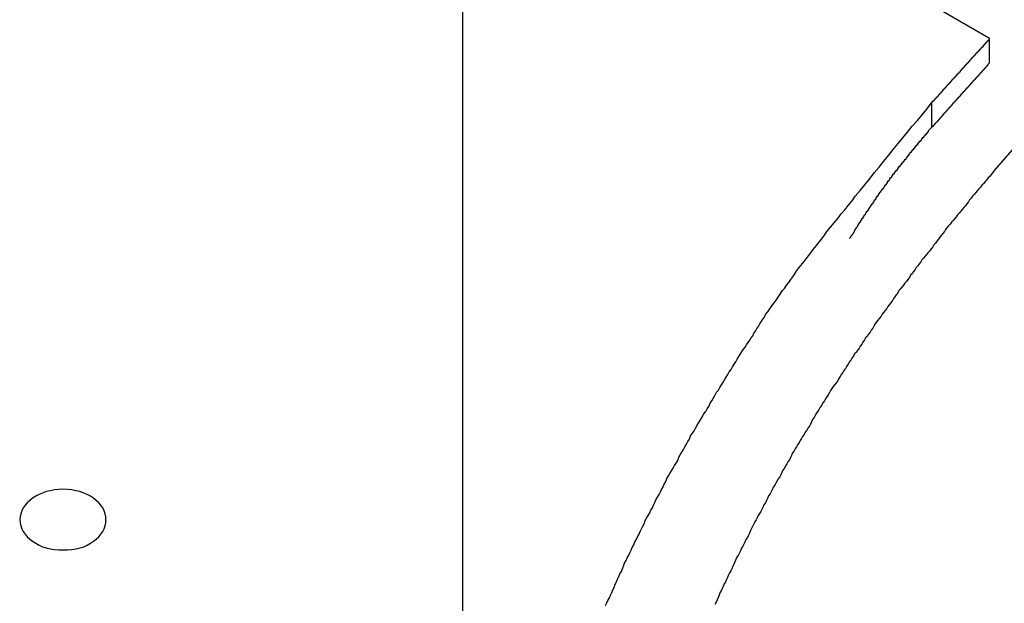
# Model space of a CAD drawing. Extents: x -48.6 to 48.6, y -32.5 to 32.5.
# Drawn here: x -18.8 to -18.3, y 15.2 to 15.5 of the extents above; entities that cross this region are included whole.
import ezdxf

# ---------------------------------------------------------------- set-up
doc = ezdxf.new("R2010")
doc.units = 0
doc.layers.get('0').update_dxf_attribs({"linetype": 'CONTINUOUS'})

msp = doc.modelspace()

# ---------------------------------------------------------------- linework, layer by layer
at = {"color": 0}
for points in [[(-18.5651, -23.245), (-18.5651, 32.4551)], [(-18.5651, -23.245), (-18.5651, 32.4551)], [(-18.5651, -23.245), (-18.5651, 32.4551)], [(-18.5651, -23.245), (-18.5651, 32.4551)], [(-18.5651, -23.245), (-18.5651, 32.4551)], [(-18.5651, -23.245), (-18.5651, 32.4551)], [(-18.5651, -23.245), (-18.5651, 32.4551)], [(-18.5651, -23.245), (-18.5651, 32.4551)], [(-18.5651, -23.245), (-18.5651, 32.4551)], [(-18.5651, -23.245), (-18.5651, 32.4551)], [(-18.5651, -23.245), (-18.5651, 32.4551)], [(-18.5651, -23.245), (-18.5651, 32.4551)], [(-18.5651, -23.245), (-18.5651, 32.4551)], [(-18.5651, -23.245), (-18.5651, 32.4551)], [(-18.5651, -23.245), (-18.5651, 32.4551)], [(-18.5651, -23.245), (-18.5651, 32.4551)], [(-18.5651, -23.245), (-18.5651, 32.4551)], [(-18.5651, -23.245), (-18.5651, 32.4551)], [(-18.5651, -23.245), (-18.5651, 32.4551)], [(-18.5651, -23.245), (-18.5651, 32.4551)], [(-18.5651, -23.245), (-18.5651, 32.4551)], [(-18.2598, 15.4837), (-18.3592, 15.5413)], [(-18.2935, 15.4463), (-18.2924, 15.4475), (-18.2924, 15.4475), (-18.2921, 15.4475), (-18.2921, 15.4475), (-18.2921, 15.4475), (-18.2921, 15.4478), (-18.2918, 15.4478), (-18.2918, 15.4478), (-18.2918, 15.4478), (-18.2918, 15.4481), (-18.2915, 15.4481), (-18.2915, 15.4481), (-18.2915, 15.4481), (-18.2915, 15.4484), (-18.2913, 15.4484), (-18.2913, 15.4485), (-18.2913, 15.4485), (-18.2913, 15.4488), (-18.2913, 15.4488), (-18.291, 15.4488), (-18.291, 15.4488), (-18.291, 15.4488), (-18.291, 15.4491), (-18.2907, 15.4491), (-18.2907, 15.4491), (-18.2907, 15.4491), (-18.2907, 15.4494), (-18.2904, 15.4494), (-18.2904, 15.4494), (-18.2904, 15.4494), (-18.2904, 15.4497), (-18.2901, 15.4497), (-18.2901, 15.4497), (-18.2901, 15.4497), (-18.2901, 15.45), (-18.2901, 15.45), (-18.2898, 15.45), (-18.2898, 15.45), (-18.2898, 15.45), (-18.2898, 15.4503), (-18.2895, 15.4503), (-18.2895, 15.4503), (-18.2895, 15.4503), (-18.2895, 15.4506), (-18.2892, 15.4506), (-18.2892, 15.4506), (-18.2892, 15.4506), (-18.2892, 15.4509), (-18.289, 15.4509), (-18.289, 15.451), (-18.289, 15.451), (-18.289, 15.4513), (-18.289, 15.4513), (-18.2887, 15.4513), (-18.2887, 15.4513), (-18.2887, 15.4513), (-18.2887, 15.4516), (-18.2884, 15.4516), (-18.2884, 15.4516), (-18.2884, 15.4516), (-18.2884, 15.4519), (-18.2881, 15.4519), (-18.2881, 15.4519), (-18.2881, 15.4519), (-18.2881, 15.4522), (-18.2879, 15.4522), (-18.2879, 15.4522), (-18.2879, 15.4522), (-18.2879, 15.4525), (-18.2879, 15.4525), (-18.2876, 15.4525), (-18.2876, 15.4525), (-18.2876, 15.4525), (-18.2876, 15.4528), (-18.2873, 15.4528), (-18.2873, 15.4528), (-18.2873, 15.4528), (-18.2873, 15.4531), (-18.287, 15.4531), (-18.287, 15.4531), (-18.287, 15.4531), (-18.287, 15.4534), (-18.2868, 15.4534), (-18.2868, 15.4535), (-18.2868, 15.4535), (-18.2868, 15.4538), (-18.2868, 15.4538), (-18.2865, 15.4538), (-18.2865, 15.4538), (-18.2865, 15.4538), (-18.2865, 15.4541), (-18.2862, 15.4541), (-18.2862, 15.4541), (-18.2862, 15.4541), (-18.2862, 15.4544), (-18.2859, 15.4544), (-18.2859, 15.4544), (-18.2859, 15.4544), (-18.2859, 15.4547), (-18.2857, 15.4547), (-18.2857, 15.4547), (-18.2857, 15.4547), (-18.2857, 15.455), (-18.2857, 15.455), (-18.2854, 15.455), (-18.2854, 15.455), (-18.2854, 15.455), (-18.2854, 15.4553), (-18.2851, 15.4553), (-18.2851, 15.4553), (-18.2851, 15.4553), (-18.2851, 15.4556), (-18.2848, 15.4556), (-18.2848, 15.4556), (-18.2848, 15.4556), (-18.2848, 15.4559), (-18.2846, 15.4559), (-18.2846, 15.456), (-18.2846, 15.456), (-18.2846, 15.4563), (-18.2846, 15.4563), (-18.2843, 15.4563), (-18.2843, 15.4563), (-18.2843, 15.4563), (-18.2843, 15.4566), (-18.284, 15.4566), (-18.284, 15.4566), (-18.284, 15.4566), (-18.284, 15.4569), (-18.2837, 15.4569), (-18.2837, 15.4569), (-18.2837, 15.4569), (-18.2837, 15.4572), (-18.2834, 15.4572), (-18.2834, 15.4572), (-18.2834, 15.4572), (-18.2834, 15.4575), (-18.2834, 15.4575), (-18.2831, 15.4575), (-18.2831, 15.4575), (-18.2831, 15.4575), (-18.2831, 15.4578), (-18.2828, 15.4578), (-18.2828, 15.4578), (-18.2828, 15.4578), (-18.2828, 15.4581), (-18.2825, 15.4581), (-18.2825, 15.4581), (-18.2825, 15.4581), (-18.2825, 15.4584), (-18.2823, 15.4584), (-18.2823, 15.4585), (-18.2823, 15.4585), (-18.2823, 15.4588), (-18.2823, 15.4588), (-18.282, 15.4588), (-18.282, 15.4588), (-18.282, 15.4588), (-18.282, 15.4591), (-18.2817, 15.4591), (-18.2817, 15.4591), (-18.2817, 15.4591), (-18.2817, 15.4594), (-18.2814, 15.4594), (-18.2814, 15.4594), (-18.2814, 15.4594), (-18.2814, 15.4597), (-18.2812, 15.4597), (-18.2812, 15.4597), (-18.2812, 15.4597), (-18.2812, 15.46), (-18.2812, 15.46), (-18.2809, 15.46), (-18.2809, 15.46), (-18.2809, 15.46), (-18.2809, 15.4603), (-18.2806, 15.4603), (-18.2806, 15.4603), (-18.2806, 15.4603), (-18.2806, 15.4606), (-18.2803, 15.4606), (-18.2803, 15.4606), (-18.2803, 15.4606), (-18.2803, 15.4609), (-18.2801, 15.4609), (-18.2801, 15.4609), (-18.2801, 15.4609), (-18.2801, 15.4612), (-18.2801, 15.4612), (-18.2798, 15.4612), (-18.2798, 15.4612), (-18.2798, 15.4612), (-18.2798, 15.4615), (-18.2795, 15.4615), (-18.2795, 15.4615), (-18.2795, 15.4615), (-18.2795, 15.4618), (-18.2792, 15.4618), (-18.2792, 15.4618), (-18.2792, 15.4618), (-18.2792, 15.4621), (-18.279, 15.4621), (-18.279, 15.4622), (-18.279, 15.4622), (-18.279, 15.4625), (-18.279, 15.4625), (-18.2787, 15.4625), (-18.2787, 15.4625), (-18.2787, 15.4625), (-18.2787, 15.4628), (-18.2784, 15.4628), (-18.2784, 15.4628), (-18.2784, 15.4628), (-18.2784, 15.4631), (-18.2781, 15.4631), (-18.2781, 15.4631), (-18.2781, 15.4631), (-18.2781, 15.4634), (-18.2778, 15.4634), (-18.2778, 15.4634), (-18.2778, 15.4634), (-18.2778, 15.4637), (-18.2778, 15.4637), (-18.2775, 15.4637), (-18.2775, 15.4637), (-18.2775, 15.4637), (-18.2775, 15.464), (-18.2772, 15.464), (-18.2772, 15.464), (-18.2772, 15.464), (-18.2772, 15.4643), (-18.2769, 15.4643), (-18.2769, 15.4643), (-18.2769, 15.4643), (-18.2769, 15.4646), (-18.2767, 15.4646), (-18.2767, 15.4647), (-18.2767, 15.4647), (-18.2767, 15.465), (-18.2767, 15.465), (-18.2764, 15.465), (-18.2764, 15.465), (-18.2764, 15.465), (-18.2764, 15.4653), (-18.2761, 15.4653), (-18.2761, 15.4653), (-18.2761, 15.4653), (-18.2761, 15.4656), (-18.2758, 15.4656), (-18.2758, 15.4656), (-18.2758, 15.4656), (-18.2758, 15.4659), (-18.2756, 15.4659), (-18.2756, 15.4659), (-18.2756, 15.4659), (-18.2756, 15.4662), (-18.2756, 15.4662), (-18.2753, 15.4662), (-18.2753, 15.4662), (-18.2753, 15.4662), (-18.2753, 15.4665), (-18.275, 15.4665), (-18.275, 15.4665), (-18.275, 15.4665), (-18.275, 15.4668), (-18.2747, 15.4668), (-18.2747, 15.4668), (-18.2747, 15.4668), (-18.2747, 15.4671), (-18.2745, 15.4671), (-18.2745, 15.4672), (-18.2745, 15.4672), (-18.2745, 15.4675), (-18.2745, 15.4675), (-18.2742, 15.4675), (-18.2742, 15.4675), (-18.2742, 15.4675), (-18.2742, 15.4678), (-18.2739, 15.4678), (-18.2739, 15.4678), (-18.2739, 15.4678), (-18.2739, 15.4681), (-18.2736, 15.4681), (-18.2736, 15.4681), (-18.2736, 15.4681), (-18.2736, 15.4684), (-18.2733, 15.4684), (-18.2733, 15.4684), (-18.2733, 15.4684), (-18.2733, 15.4687), (-18.2733, 15.4687), (-18.273, 15.4687), (-18.273, 15.4687), (-18.273, 15.4687), (-18.273, 15.469), (-18.2727, 15.469), (-18.2727, 15.469), (-18.2727, 15.469), (-18.2727, 15.4693), (-18.2724, 15.4693), (-18.2724, 15.4693), (-18.2724, 15.4693), (-18.2724, 15.4696), (-18.2722, 15.4696), (-18.2722, 15.4697), (-18.2722, 15.4697), (-18.2722, 15.47), (-18.2722, 15.47), (-18.2719, 15.47), (-18.2719, 15.47), (-18.2719, 15.47), (-18.2719, 15.4703), (-18.2716, 15.4703), (-18.2716, 15.4703), (-18.2716, 15.4703), (-18.2716, 15.4706), (-18.2713, 15.4706), (-18.2713, 15.4706), (-18.2713, 15.4706), (-18.2713, 15.4709), (-18.2711, 15.4709), (-18.2711, 15.4709), (-18.2711, 15.4709), (-18.2711, 15.4712), (-18.2711, 15.4712), (-18.2708, 15.4712), (-18.2708, 15.4712), (-18.2708, 15.4712), (-18.2708, 15.4715), (-18.2705, 15.4715), (-18.2705, 15.4715), (-18.2705, 15.4715), (-18.2705, 15.4718), (-18.2702, 15.4718), (-18.2702, 15.4718), (-18.2702, 15.4718), (-18.2702, 15.4721), (-18.27, 15.4721), (-18.27, 15.4722), (-18.27, 15.4722), (-18.27, 15.4725), (-18.27, 15.4725), (-18.2697, 15.4725), (-18.2697, 15.4725), (-18.2697, 15.4725), (-18.2697, 15.4728), (-18.2694, 15.4728), (-18.2694, 15.4728), (-18.2694, 15.4728), (-18.2694, 15.4731), (-18.2691, 15.4731), (-18.2691, 15.4731), (-18.2691, 15.4731), (-18.2691, 15.4734), (-18.2688, 15.4734), (-18.2688, 15.4734), (-18.2688, 15.4734), (-18.2688, 15.4737), (-18.2688, 15.4737), (-18.2685, 15.4737), (-18.2685, 15.4737), (-18.2685, 15.4737), (-18.2685, 15.474), (-18.2682, 15.474), (-18.2682, 15.474), (-18.2682, 15.474), (-18.2682, 15.4743), (-18.2679, 15.4743), (-18.2679, 15.4743), (-18.2679, 15.4743), (-18.2679, 15.4746), (-18.2677, 15.4746), (-18.2677, 15.4747), (-18.2677, 15.4747), (-18.2677, 15.475), (-18.2677, 15.475), (-18.2674, 15.475), (-18.2674, 15.475), (-18.2674, 15.475), (-18.2674, 15.4753), (-18.2671, 15.4753), (-18.2671, 15.4753), (-18.2671, 15.4753), (-18.2671, 15.4756), (-18.2668, 15.4756), (-18.2668, 15.4756), (-18.2668, 15.4756), (-18.2668, 15.4759), (-18.2666, 15.4759), (-18.2666, 15.4759), (-18.2666, 15.4759), (-18.2666, 15.4762), (-18.2666, 15.4762), (-18.2663, 15.4762), (-18.2663, 15.4762), (-18.2663, 15.4762), (-18.2663, 15.4764), (-18.266, 15.4764), (-18.266, 15.4764), (-18.266, 15.4764), (-18.266, 15.4767), (-18.2657, 15.4767), (-18.2657, 15.4767), (-18.2657, 15.4767), (-18.2657, 15.477), (-18.2656, 15.477), (-18.2656, 15.477), (-18.2656, 15.477), (-18.2656, 15.4773), (-18.2656, 15.4773), (-18.2653, 15.4773), (-18.2653, 15.4773), (-18.2652, 15.4773), (-18.2652, 15.4776), (-18.2649, 15.4776), (-18.2649, 15.4776), (-18.2649, 15.4776), (-18.2649, 15.4779), (-18.2646, 15.4779), (-18.2646, 15.4779), (-18.2646, 15.4779), (-18.2646, 15.4782), (-18.2643, 15.4782), (-18.2643, 15.4784), (-18.2643, 15.4784), (-18.2643, 15.4787), (-18.2643, 15.4787), (-18.264, 15.4787), (-18.264, 15.4788), (-18.2637, 15.4788), (-18.2637, 15.4791), (-18.2634, 15.4791), (-18.2634, 15.4794), (-18.2633, 15.4794), (-18.2633, 15.4797), (-18.263, 15.4797), (-18.263, 15.48), (-18.2627, 15.48), (-18.2627, 15.4803), (-18.2624, 15.4803), (-18.2624, 15.4806), (-18.2624, 15.4806), (-18.2624, 15.4809), (-18.2624, 15.4809), (-18.2621, 15.4809), (-18.2619, 15.4812), (-18.2616, 15.4812), (-18.2616, 15.4815), (-18.2613, 15.4815), (-18.2613, 15.4818), (-18.261, 15.4819), (-18.261, 15.4822), (-18.2607, 15.4822), (-18.2607, 15.4825), (-18.2604, 15.4825), (-18.2604, 15.4828), (-18.2601, 15.4828), (-18.2601, 15.4831), (-18.2598, 15.4834), (-18.2598, 15.4837)], [(-18.2598, 15.4837), (-18.2598, 15.4837)], [(-18.2598, 15.4696), (-18.2598, 15.4837)], [(-18.2598, 15.4696), (-18.2598, 15.4837)], [(-18.2598, 15.4696), (-18.2598, 15.4837)], [(-18.2598, 15.4696), (-18.2598, 15.4837)], [(-18.2598, 15.4696), (-18.2598, 15.4837)], [(-18.2598, 15.4696), (-18.2598, 15.4837)], [(-18.2598, 15.4696), (-18.2598, 15.4837)], [(-18.2598, 15.4696), (-18.2598, 15.4837)], [(-18.2598, 15.4696), (-18.2598, 15.4837)], [(-18.2598, 15.4696), (-18.2598, 15.4837)], [(-18.2598, 15.4696), (-18.2598, 15.4837)], [(-18.2598, 15.4696), (-18.2598, 15.4837)], [(-18.2598, 15.4696), (-18.2598, 15.4837)], [(-18.2598, 15.4696), (-18.2598, 15.4837)], [(-18.2598, 15.4696), (-18.2598, 15.4837)], [(-18.2598, 15.4696), (-18.2598, 15.4837)], [(-18.2598, 15.4696), (-18.2598, 15.4837)], [(-18.2598, 15.4696), (-18.2598, 15.4837)], [(-18.2598, 15.4696), (-18.2598, 15.4837)], [(-18.2598, 15.4696), (-18.2598, 15.4837)], [(-18.2598, 15.4696), (-18.2598, 15.4837)], [(-18.2598, 15.4696), (-18.2609, 15.4683), (-18.2609, 15.4683), (-18.2609, 15.468), (-18.2609, 15.468), (-18.2609, 15.468), (-18.2612, 15.468), (-18.2612, 15.4677), (-18.2612, 15.4677), (-18.2612, 15.4677), (-18.2615, 15.4677), (-18.2615, 15.4674), (-18.2615, 15.4674), (-18.2615, 15.4674), (-18.2618, 15.4674), (-18.2618, 15.4671), (-18.2618, 15.4671), (-18.2618, 15.4671), (-18.2621, 15.4671), (-18.2621, 15.4671), (-18.2621, 15.4668), (-18.2621, 15.4668), (-18.2621, 15.4667), (-18.2623, 15.4667), (-18.2623, 15.4664), (-18.2623, 15.4664), (-18.2623, 15.4664), (-18.2626, 15.4664), (-18.2626, 15.4661), (-18.2626, 15.4661), (-18.2626, 15.4661), (-18.2629, 15.4661), (-18.2629, 15.4658), (-18.2629, 15.4658), (-18.2629, 15.4658), (-18.2632, 15.4658), (-18.2632, 15.4658), (-18.2632, 15.4655), (-18.2632, 15.4655), (-18.2632, 15.4655), (-18.2634, 15.4655), (-18.2634, 15.4652), (-18.2634, 15.4652), (-18.2634, 15.4652), (-18.2637, 15.4652), (-18.2637, 15.4649), (-18.2637, 15.4649), (-18.2637, 15.4649), (-18.264, 15.4649), (-18.264, 15.4646), (-18.264, 15.4646), (-18.264, 15.4646), (-18.2643, 15.4646), (-18.2643, 15.4646), (-18.2643, 15.4643), (-18.2643, 15.4643), (-18.2643, 15.4643), (-18.2645, 15.4643), (-18.2645, 15.464), (-18.2645, 15.464), (-18.2645, 15.464), (-18.2648, 15.464), (-18.2648, 15.4637), (-18.2648, 15.4637), (-18.2648, 15.4637), (-18.2651, 15.4637), (-18.2651, 15.4634), (-18.2651, 15.4634), (-18.2651, 15.4634), (-18.2654, 15.4634), (-18.2654, 15.4634), (-18.2654, 15.4631), (-18.2654, 15.4631), (-18.2654, 15.463), (-18.2657, 15.463), (-18.2657, 15.4627), (-18.2657, 15.4627), (-18.2657, 15.4627), (-18.266, 15.4627), (-18.266, 15.4624), (-18.266, 15.4624), (-18.266, 15.4624), (-18.2663, 15.4624), (-18.2663, 15.4621), (-18.2663, 15.4621), (-18.2663, 15.4621), (-18.2666, 15.4621), (-18.2666, 15.4621), (-18.2666, 15.4618), (-18.2666, 15.4618), (-18.2666, 15.4618), (-18.2668, 15.4618), (-18.2668, 15.4615), (-18.2668, 15.4615), (-18.2668, 15.4615), (-18.2671, 15.4615), (-18.2671, 15.4612), (-18.2671, 15.4612), (-18.2671, 15.4612), (-18.2674, 15.4612), (-18.2674, 15.4609), (-18.2674, 15.4609), (-18.2674, 15.4609), (-18.2677, 15.4609), (-18.2677, 15.4609), (-18.2677, 15.4606), (-18.2677, 15.4606), (-18.2677, 15.4605), (-18.2679, 15.4605), (-18.2679, 15.4602), (-18.2679, 15.4602), (-18.2679, 15.4602), (-18.2682, 15.4602), (-18.2682, 15.4599), (-18.2682, 15.4599), (-18.2682, 15.4599), (-18.2685, 15.4599), (-18.2685, 15.4596), (-18.2685, 15.4596), (-18.2685, 15.4596), (-18.2688, 15.4596), (-18.2688, 15.4596), (-18.2688, 15.4593), (-18.2688, 15.4593), (-18.2688, 15.4593), (-18.2691, 15.4593), (-18.2691, 15.459), (-18.2691, 15.459), (-18.2691, 15.459), (-18.2694, 15.459), (-18.2694, 15.4587), (-18.2694, 15.4587), (-18.2694, 15.4587), (-18.2697, 15.4587), (-18.2697, 15.4584), (-18.2697, 15.4584), (-18.2697, 15.4584), (-18.27, 15.4584), (-18.27, 15.4584), (-18.27, 15.4581), (-18.27, 15.4581), (-18.27, 15.458), (-18.2702, 15.458), (-18.2702, 15.4577), (-18.2702, 15.4577), (-18.2702, 15.4577), (-18.2705, 15.4577), (-18.2705, 15.4574), (-18.2705, 15.4574), (-18.2705, 15.4574), (-18.2708, 15.4574), (-18.2708, 15.4571), (-18.2708, 15.4571), (-18.2708, 15.4571), (-18.2711, 15.4571), (-18.2711, 15.4571), (-18.2711, 15.4568), (-18.2711, 15.4568), (-18.2711, 15.4568), (-18.2713, 15.4568), (-18.2713, 15.4565), (-18.2713, 15.4565), (-18.2713, 15.4565), (-18.2716, 15.4565), (-18.2716, 15.4562), (-18.2716, 15.4562), (-18.2716, 15.4562), (-18.2719, 15.4562), (-18.2719, 15.4559), (-18.2719, 15.4559), (-18.2719, 15.4559), (-18.2722, 15.4559), (-18.2722, 15.4559), (-18.2722, 15.4556), (-18.2722, 15.4556), (-18.2722, 15.4555), (-18.2724, 15.4555), (-18.2724, 15.4552), (-18.2724, 15.4552), (-18.2724, 15.4552), (-18.2727, 15.4552), (-18.2727, 15.4549), (-18.2727, 15.4549), (-18.2727, 15.4549), (-18.273, 15.4549), (-18.273, 15.4546), (-18.273, 15.4546), (-18.273, 15.4546), (-18.2733, 15.4546), (-18.2733, 15.4546), (-18.2733, 15.4543), (-18.2733, 15.4543), (-18.2733, 15.4543), (-18.2736, 15.4543), (-18.2736, 15.454), (-18.2736, 15.454), (-18.2736, 15.454), (-18.2739, 15.454), (-18.2739, 15.4537), (-18.2739, 15.4537), (-18.2739, 15.4537), (-18.2742, 15.4537), (-18.2742, 15.4534), (-18.2742, 15.4534), (-18.2742, 15.4534), (-18.2745, 15.4534), (-18.2745, 15.4534), (-18.2745, 15.4531), (-18.2745, 15.4531), (-18.2745, 15.453), (-18.2747, 15.453), (-18.2747, 15.4527), (-18.2747, 15.4527), (-18.2747, 15.4527), (-18.275, 15.4527), (-18.275, 15.4524), (-18.275, 15.4524), (-18.275, 15.4524), (-18.2753, 15.4524), (-18.2753, 15.4521), (-18.2753, 15.4521), (-18.2753, 15.4521), (-18.2756, 15.4521), (-18.2756, 15.4521), (-18.2756, 15.4518), (-18.2756, 15.4518), (-18.2756, 15.4518), (-18.2758, 15.4518), (-18.2758, 15.4515), (-18.2758, 15.4515), (-18.2758, 15.4515), (-18.2761, 15.4515), (-18.2761, 15.4512), (-18.2761, 15.4512), (-18.2761, 15.4512), (-18.2764, 15.4512), (-18.2764, 15.4509), (-18.2764, 15.4509), (-18.2764, 15.4509), (-18.2767, 15.4509), (-18.2767, 15.4509), (-18.2767, 15.4506), (-18.2767, 15.4506), (-18.2767, 15.4505), (-18.2769, 15.4505), (-18.2769, 15.4502), (-18.2769, 15.4502), (-18.2769, 15.4502), (-18.2772, 15.4502), (-18.2772, 15.4499), (-18.2772, 15.4499), (-18.2772, 15.4499), (-18.2775, 15.4499), (-18.2775, 15.4496), (-18.2775, 15.4496), (-18.2775, 15.4496), (-18.2778, 15.4496), (-18.2778, 15.4496), (-18.2778, 15.4493), (-18.2778, 15.4493), (-18.2778, 15.4493), (-18.278, 15.4493), (-18.278, 15.449), (-18.278, 15.449), (-18.278, 15.449), (-18.2783, 15.449), (-18.2783, 15.4487), (-18.2783, 15.4487), (-18.2783, 15.4487), (-18.2786, 15.4487), (-18.2786, 15.4484), (-18.2786, 15.4484), (-18.2786, 15.4484), (-18.2789, 15.4484), (-18.2789, 15.4484), (-18.2789, 15.4481), (-18.2789, 15.4481), (-18.2789, 15.448), (-18.2792, 15.448), (-18.2792, 15.4477), (-18.2792, 15.4477), (-18.2792, 15.4477), (-18.2795, 15.4477), (-18.2795, 15.4474), (-18.2795, 15.4474), (-18.2795, 15.4474), (-18.2798, 15.4474), (-18.2798, 15.4471), (-18.2798, 15.4471), (-18.2798, 15.4471), (-18.2801, 15.4471), (-18.2801, 15.4471), (-18.2801, 15.4468), (-18.2801, 15.4468), (-18.2801, 15.4468), (-18.2803, 15.4468), (-18.2803, 15.4465), (-18.2803, 15.4465), (-18.2803, 15.4465), (-18.2806, 15.4465), (-18.2806, 15.4462), (-18.2806, 15.4462), (-18.2806, 15.4462), (-18.2809, 15.4462), (-18.2809, 15.4459), (-18.2809, 15.4459), (-18.2809, 15.4459), (-18.2812, 15.4459), (-18.2812, 15.4459), (-18.2812, 15.4456), (-18.2812, 15.4456), (-18.2812, 15.4455), (-18.2814, 15.4455), (-18.2814, 15.4452), (-18.2814, 15.4452), (-18.2814, 15.4452), (-18.2817, 15.4452), (-18.2817, 15.4449), (-18.2817, 15.4449), (-18.2817, 15.4449), (-18.282, 15.4449), (-18.282, 15.4446), (-18.282, 15.4446), (-18.282, 15.4446), (-18.2823, 15.4446), (-18.2823, 15.4446), (-18.2823, 15.4443), (-18.2823, 15.4443), (-18.2823, 15.4443), (-18.2825, 15.4443), (-18.2825, 15.444), (-18.2825, 15.444), (-18.2825, 15.444), (-18.2828, 15.444), (-18.2828, 15.4437), (-18.2828, 15.4437), (-18.2828, 15.4437), (-18.2831, 15.4437), (-18.2831, 15.4434), (-18.2831, 15.4434), (-18.2831, 15.4434), (-18.2834, 15.4434), (-18.2834, 15.4434), (-18.2834, 15.4431), (-18.2834, 15.4431), (-18.2834, 15.443), (-18.2836, 15.443), (-18.2836, 15.4427), (-18.2836, 15.4427), (-18.2836, 15.4427), (-18.2839, 15.4427), (-18.2839, 15.4424), (-18.2839, 15.4424), (-18.2839, 15.4424), (-18.2842, 15.4424), (-18.2842, 15.4421), (-18.2842, 15.4421), (-18.2842, 15.4421), (-18.2845, 15.4421), (-18.2845, 15.4421), (-18.2845, 15.4418), (-18.2845, 15.4418), (-18.2845, 15.4417), (-18.2848, 15.4417), (-18.2848, 15.4414), (-18.2848, 15.4414), (-18.2848, 15.4414), (-18.2851, 15.4414), (-18.2851, 15.4411), (-18.2851, 15.4411), (-18.2851, 15.4411), (-18.2854, 15.4411), (-18.2854, 15.4408), (-18.2854, 15.4408), (-18.2854, 15.4408), (-18.2857, 15.4408), (-18.2857, 15.4408), (-18.2857, 15.4405), (-18.2857, 15.4405), (-18.2857, 15.4405), (-18.2859, 15.4405), (-18.2859, 15.4402), (-18.2859, 15.4402), (-18.2859, 15.4402), (-18.2862, 15.4402), (-18.2862, 15.4399), (-18.2862, 15.4399), (-18.2862, 15.4399), (-18.2865, 15.4399), (-18.2865, 15.4396), (-18.2865, 15.4396), (-18.2865, 15.4396), (-18.2868, 15.4396), (-18.2868, 15.4396), (-18.2868, 15.4393), (-18.2868, 15.4393), (-18.2868, 15.4393), (-18.2869, 15.4393), (-18.2869, 15.439), (-18.2869, 15.439), (-18.2869, 15.439), (-18.2872, 15.439), (-18.2872, 15.4387), (-18.2872, 15.4387), (-18.2872, 15.4387), (-18.2875, 15.4387), (-18.2875, 15.4385), (-18.2875, 15.4385), (-18.2875, 15.4385), (-18.2878, 15.4385), (-18.2878, 15.4385), (-18.2878, 15.4382), (-18.2878, 15.4382), (-18.2878, 15.438), (-18.2881, 15.438), (-18.2881, 15.4377), (-18.2881, 15.4377), (-18.2881, 15.4377), (-18.2884, 15.4377), (-18.2884, 15.4374), (-18.2884, 15.4374), (-18.2884, 15.4374), (-18.2887, 15.4374), (-18.2887, 15.4371), (-18.2887, 15.4371), (-18.2887, 15.4371), (-18.289, 15.4371), (-18.289, 15.4371), (-18.289, 15.4368), (-18.289, 15.4368), (-18.289, 15.4365), (-18.2893, 15.4365), (-18.2893, 15.4362), (-18.2896, 15.4362), (-18.2896, 15.4359), (-18.2899, 15.4359), (-18.2899, 15.4356), (-18.2901, 15.4356), (-18.2901, 15.4353), (-18.2904, 15.4353), (-18.2904, 15.435), (-18.2907, 15.435), (-18.2907, 15.435), (-18.291, 15.435), (-18.291, 15.435), (-18.291, 15.4347), (-18.2913, 15.4344), (-18.2913, 15.4341), (-18.2916, 15.4341), (-18.2916, 15.4338), (-18.2919, 15.4338), (-18.2919, 15.4335), (-18.2922, 15.4335), (-18.2922, 15.4332), (-18.2925, 15.433), (-18.2925, 15.4327), (-18.2928, 15.4327), (-18.2928, 15.4324), (-18.2931, 15.4324), (-18.2932, 15.4321), (-18.2935, 15.4321)], [(-18.2598, 15.4696), (-18.2598, 15.4696)], [(-18.4824, 15.155), (-18.4815, 15.1565), (-18.4809, 15.158), (-18.4801, 15.1595), (-18.4795, 15.161), (-18.4786, 15.1625), (-18.478, 15.164), (-18.4774, 15.1655), (-18.4768, 15.1673), (-18.4759, 15.1688), (-18.4753, 15.1703), (-18.4746, 15.1718), (-18.474, 15.1733), (-18.4731, 15.1748), (-18.4725, 15.1763), (-18.4719, 15.1778), (-18.4713, 15.1796), (-18.4713, 15.1796), (-18.4704, 15.1811), (-18.4698, 15.1826), (-18.4689, 15.1841), (-18.4683, 15.1856), (-18.4674, 15.1871), (-18.4668, 15.1886), (-18.4659, 15.1901), (-18.4653, 15.1919), (-18.4644, 15.1934), (-18.4638, 15.1949), (-18.4629, 15.1964), (-18.4623, 15.1979), (-18.4614, 15.1994), (-18.4608, 15.2009), (-18.46, 15.2024), (-18.4594, 15.2042), (-18.4594, 15.2042), (-18.4585, 15.2057), (-18.4576, 15.2072), (-18.4567, 15.2087), (-18.4561, 15.2102), (-18.4552, 15.2117), (-18.4546, 15.2132), (-18.4537, 15.2147), (-18.4531, 15.2163), (-18.4522, 15.2178), (-18.4513, 15.2193), (-18.4504, 15.2208), (-18.4498, 15.2223), (-18.4489, 15.2238), (-18.4483, 15.2253), (-18.4474, 15.2268), (-18.4468, 15.2286), (-18.4468, 15.2286), (-18.4459, 15.2301), (-18.445, 15.2316), (-18.4441, 15.2331), (-18.4432, 15.2346), (-18.4423, 15.2361), (-18.4414, 15.2376), (-18.4405, 15.2391), (-18.4399, 15.2409), (-18.439, 15.2424), (-18.4381, 15.2439), (-18.4372, 15.2454), (-18.4364, 15.247), (-18.4355, 15.2485), (-18.4346, 15.25), (-18.4337, 15.2515), (-18.4331, 15.2533), (-18.4331, 15.2533), (-18.4319, 15.2548), (-18.431, 15.2563), (-18.4301, 15.2578), (-18.4292, 15.2596), (-18.4282, 15.2611), (-18.4273, 15.2626), (-18.4264, 15.2641), (-18.4255, 15.2659), (-18.4243, 15.2674), (-18.4234, 15.2689), (-18.4225, 15.2704), (-18.4216, 15.2722), (-18.4207, 15.2737), (-18.4198, 15.2753), (-18.4189, 15.2768), (-18.418, 15.2786), (-18.418, 15.2786), (-18.4169, 15.2799), (-18.416, 15.2814), (-18.4151, 15.2829), (-18.4142, 15.2844), (-18.4133, 15.2859), (-18.4124, 15.2874), (-18.4115, 15.2889), (-18.4106, 15.2904), (-18.4096, 15.2918), (-18.4087, 15.2933), (-18.4078, 15.2948), (-18.4069, 15.2963), (-18.406, 15.2978), (-18.4051, 15.2993), (-18.4042, 15.3008), (-18.4033, 15.3023), (-18.4033, 15.3023), (-18.4024, 15.3035), (-18.4015, 15.3048), (-18.4006, 15.306), (-18.3997, 15.3075), (-18.3988, 15.3087), (-18.3979, 15.3102), (-18.397, 15.3114), (-18.3964, 15.3129), (-18.3955, 15.3141), (-18.3946, 15.3156), (-18.3937, 15.3168), (-18.393, 15.3183), (-18.3921, 15.3195), (-18.3912, 15.321), (-18.3903, 15.3222), (-18.3897, 15.3237), (-18.3897, 15.3237), (-18.3883, 15.3252), (-18.3871, 15.327), (-18.3859, 15.3286), (-18.3847, 15.3304), (-18.3835, 15.3319), (-18.3823, 15.3337), (-18.3811, 15.3355), (-18.3799, 15.3373), (-18.3786, 15.3388), (-18.3774, 15.3406), (-18.3762, 15.3422), (-18.375, 15.344), (-18.3738, 15.3455), (-18.3726, 15.3473), (-18.3714, 15.3491), (-18.3702, 15.3509), (-18.3702, 15.3509), (-18.3681, 15.3533), (-18.366, 15.356), (-18.3639, 15.3586), (-18.3621, 15.3613), (-18.36, 15.3637), (-18.358, 15.3664), (-18.3559, 15.3691), (-18.3541, 15.3718), (-18.352, 15.3742), (-18.3499, 15.3769), (-18.3478, 15.3793), (-18.3458, 15.382), (-18.3437, 15.3844), (-18.3416, 15.3871), (-18.3395, 15.3896), (-18.3376, 15.3923), (-18.3376, 15.3923), (-18.3347, 15.3956), (-18.332, 15.3989), (-18.3293, 15.4022), (-18.3266, 15.4058), (-18.3238, 15.4091), (-18.3211, 15.4125), (-18.3184, 15.4158), (-18.3157, 15.4194), (-18.3127, 15.4227), (-18.31, 15.426), (-18.3073, 15.4293), (-18.3046, 15.4328), (-18.3016, 15.4361), (-18.2989, 15.4394), (-18.2962, 15.4427), (-18.2935, 15.4463)], [(-18.2935, 15.4463), (-18.2935, 15.4463)], [(-18.2935, 15.4463), (-18.2935, 15.4321)], [(-18.2935, 15.4463), (-18.2935, 15.4321)], [(-18.2935, 15.4463), (-18.2935, 15.4321)], [(-18.2935, 15.4463), (-18.2935, 15.4321)], [(-18.2935, 15.4463), (-18.2935, 15.4321)], [(-18.2935, 15.4463), (-18.2935, 15.4321)], [(-18.2935, 15.4463), (-18.2935, 15.4321)], [(-18.2935, 15.4463), (-18.2935, 15.4321)], [(-18.2935, 15.4463), (-18.2935, 15.4321)], [(-18.2935, 15.4463), (-18.2935, 15.4321)], [(-18.2935, 15.4463), (-18.2935, 15.4321)], [(-18.2935, 15.4463), (-18.2935, 15.4321)], [(-18.2935, 15.4463), (-18.2935, 15.4321)], [(-18.2935, 15.4463), (-18.2935, 15.4321)], [(-18.2935, 15.4463), (-18.2935, 15.4321)], [(-18.2935, 15.4463), (-18.2935, 15.4321)], [(-18.2935, 15.4463), (-18.2935, 15.4321)], [(-18.2935, 15.4463), (-18.2935, 15.4321)], [(-18.2935, 15.4463), (-18.2935, 15.4321)], [(-18.2935, 15.4463), (-18.2935, 15.4321)], [(-18.2935, 15.4463), (-18.2935, 15.4321)], [(-18.2935, 15.4321), (-18.2953, 15.4301), (-18.2953, 15.4301), (-18.2953, 15.4298), (-18.2953, 15.4298), (-18.2953, 15.4295), (-18.2956, 15.4295), (-18.2956, 15.4292), (-18.2959, 15.4292), (-18.2959, 15.4289), (-18.2962, 15.4289), (-18.2962, 15.4286), (-18.2962, 15.4286), (-18.2962, 15.4283), (-18.2965, 15.4283), (-18.2965, 15.428), (-18.2968, 15.428), (-18.2968, 15.428), (-18.2971, 15.428), (-18.2971, 15.428), (-18.2971, 15.4277), (-18.2971, 15.4277), (-18.2971, 15.4274), (-18.2974, 15.4274), (-18.2974, 15.4271), (-18.2977, 15.4271), (-18.2977, 15.4269), (-18.298, 15.4269), (-18.298, 15.4266), (-18.298, 15.4266), (-18.298, 15.4263), (-18.2983, 15.4263), (-18.2983, 15.426), (-18.2986, 15.426), (-18.2986, 15.426), (-18.2989, 15.426), (-18.2989, 15.426), (-18.2989, 15.4257), (-18.2989, 15.4257), (-18.2989, 15.4254), (-18.2992, 15.4254), (-18.2992, 15.4251), (-18.2994, 15.4251), (-18.2994, 15.4248), (-18.2997, 15.4248), (-18.2997, 15.4245), (-18.2997, 15.4245), (-18.2997, 15.4242), (-18.3, 15.4242), (-18.3, 15.4239), (-18.3003, 15.4239), (-18.3003, 15.4239), (-18.3006, 15.4239), (-18.3006, 15.4239), (-18.3006, 15.4236), (-18.3006, 15.4236), (-18.3006, 15.4233), (-18.3009, 15.4233), (-18.3009, 15.423), (-18.3012, 15.423), (-18.3012, 15.4227), (-18.3015, 15.4227), (-18.3015, 15.4224), (-18.3015, 15.4224), (-18.3015, 15.4221), (-18.3018, 15.4221), (-18.3018, 15.4218), (-18.3021, 15.4218), (-18.3021, 15.4218), (-18.3024, 15.4218), (-18.3024, 15.4218), (-18.3024, 15.4215), (-18.3024, 15.4215), (-18.3024, 15.4212), (-18.3027, 15.4212), (-18.3027, 15.4209), (-18.3029, 15.4209), (-18.3029, 15.4206), (-18.3032, 15.4206), (-18.3032, 15.4203), (-18.3032, 15.4203), (-18.3032, 15.42), (-18.3035, 15.42), (-18.3035, 15.4197), (-18.3038, 15.4197), (-18.3038, 15.4197), (-18.3041, 15.4197), (-18.3041, 15.4197), (-18.3041, 15.4194), (-18.3041, 15.4194), (-18.3041, 15.4191), (-18.3044, 15.4191), (-18.3044, 15.4188), (-18.3047, 15.4188), (-18.3047, 15.4185), (-18.305, 15.4185), (-18.305, 15.4182), (-18.305, 15.4182), (-18.305, 15.4179), (-18.3053, 15.4179), (-18.3053, 15.4176), (-18.3056, 15.4176), (-18.3056, 15.4176), (-18.3059, 15.4176), (-18.3059, 15.4176), (-18.3059, 15.4173), (-18.3059, 15.4173), (-18.3059, 15.417), (-18.3062, 15.417), (-18.3062, 15.4167), (-18.3064, 15.4167), (-18.3064, 15.4164), (-18.3067, 15.4164), (-18.3067, 15.4161), (-18.3067, 15.4161), (-18.3067, 15.4158), (-18.307, 15.4158), (-18.307, 15.4155), (-18.3073, 15.4155), (-18.3073, 15.4155), (-18.3076, 15.4155), (-18.3076, 15.4155), (-18.3076, 15.4152), (-18.3076, 15.4152), (-18.3076, 15.4149), (-18.3079, 15.4149), (-18.3079, 15.4146), (-18.308, 15.4146), (-18.308, 15.4143), (-18.3083, 15.4143), (-18.3083, 15.414), (-18.3083, 15.414), (-18.3083, 15.4137), (-18.3086, 15.4137), (-18.3086, 15.4134), (-18.3089, 15.4134), (-18.3089, 15.4134), (-18.3092, 15.4134), (-18.3092, 15.4134), (-18.3092, 15.4131), (-18.3092, 15.4131), (-18.3092, 15.4128), (-18.3095, 15.4128), (-18.3095, 15.4125), (-18.3097, 15.4125), (-18.3097, 15.4122), (-18.31, 15.4122), (-18.31, 15.4119), (-18.31, 15.4119), (-18.31, 15.4116), (-18.3103, 15.4116), (-18.3103, 15.4113), (-18.3106, 15.4113), (-18.3106, 15.4113), (-18.3109, 15.4113), (-18.3109, 15.4113), (-18.3109, 15.411), (-18.3109, 15.411), (-18.3109, 15.4107), (-18.3112, 15.4107), (-18.3112, 15.4104), (-18.3114, 15.4104), (-18.3114, 15.4101), (-18.3117, 15.4101), (-18.3117, 15.4098), (-18.3117, 15.4098), (-18.3117, 15.4095), (-18.312, 15.4095), (-18.312, 15.4092), (-18.3123, 15.4092), (-18.3123, 15.4092), (-18.3126, 15.4092), (-18.3126, 15.4092), (-18.3126, 15.4089), (-18.3126, 15.4089), (-18.3126, 15.4086), (-18.3129, 15.4086), (-18.3129, 15.4083), (-18.313, 15.4083), (-18.313, 15.408), (-18.3133, 15.408), (-18.3133, 15.4077), (-18.3133, 15.4077), (-18.3133, 15.4074), (-18.3136, 15.4074), (-18.3136, 15.4071), (-18.3139, 15.4071), (-18.3139, 15.4071), (-18.3142, 15.4071), (-18.3142, 15.4071), (-18.3142, 15.4068), (-18.3142, 15.4068), (-18.3142, 15.4065), (-18.3145, 15.4065), (-18.3145, 15.4062), (-18.3147, 15.4062), (-18.3147, 15.4059), (-18.315, 15.4059), (-18.315, 15.4056), (-18.315, 15.4056), (-18.315, 15.4053), (-18.3153, 15.4053), (-18.3153, 15.405), (-18.3156, 15.405), (-18.3156, 15.405), (-18.3159, 15.405), (-18.3159, 15.405), (-18.3159, 15.4047), (-18.3159, 15.4047), (-18.3159, 15.4044), (-18.3162, 15.4044), (-18.3162, 15.4041), (-18.3163, 15.4041), (-18.3163, 15.4038), (-18.3166, 15.4038), (-18.3166, 15.4035), (-18.3166, 15.4035), (-18.3166, 15.4032), (-18.3169, 15.4032), (-18.3169, 15.4029), (-18.3172, 15.4029), (-18.3172, 15.4028), (-18.3175, 15.4028), (-18.3175, 15.4028), (-18.3175, 15.4025), (-18.3175, 15.4025), (-18.3175, 15.4022), (-18.3178, 15.4022), (-18.3178, 15.4019), (-18.3179, 15.4019), (-18.3179, 15.4016), (-18.3182, 15.4016), (-18.3182, 15.4013), (-18.3182, 15.4013), (-18.3182, 15.401), (-18.3185, 15.401), (-18.3185, 15.4007), (-18.3188, 15.4007), (-18.3188, 15.4007), (-18.3191, 15.4007), (-18.3191, 15.4007), (-18.3191, 15.4004), (-18.3191, 15.4004), (-18.3191, 15.4001), (-18.3194, 15.4001), (-18.3194, 15.3998), (-18.3194, 15.3998), (-18.3194, 15.3995), (-18.3197, 15.3995), (-18.3197, 15.3992), (-18.3197, 15.3992), (-18.3197, 15.3989), (-18.32, 15.3989), (-18.32, 15.3986), (-18.3203, 15.3986), (-18.3203, 15.3985), (-18.3206, 15.3985), (-18.3206, 15.3985), (-18.3206, 15.3982), (-18.3206, 15.3982), (-18.3206, 15.3979), (-18.3209, 15.3979), (-18.3209, 15.3976), (-18.321, 15.3976), (-18.321, 15.3973), (-18.3213, 15.3973), (-18.3213, 15.397), (-18.3213, 15.397), (-18.3213, 15.3967), (-18.3216, 15.3967), (-18.3216, 15.3964), (-18.3219, 15.3964), (-18.3219, 15.3964), (-18.3222, 15.3964), (-18.3222, 15.3964), (-18.3222, 15.3961), (-18.3222, 15.3961), (-18.3222, 15.3958), (-18.3225, 15.3958), (-18.3225, 15.3955), (-18.3226, 15.3955), (-18.3226, 15.3952), (-18.3229, 15.3952), (-18.3229, 15.3949), (-18.3229, 15.3949), (-18.3229, 15.3946), (-18.3232, 15.3946), (-18.3232, 15.3943), (-18.3235, 15.3943), (-18.3235, 15.3942), (-18.3238, 15.3942), (-18.3238, 15.3942), (-18.3238, 15.3939), (-18.3238, 15.3939), (-18.3238, 15.3936), (-18.3241, 15.3936), (-18.3241, 15.3933), (-18.3241, 15.3933), (-18.3241, 15.393), (-18.3244, 15.393), (-18.3244, 15.3927), (-18.3244, 15.3927), (-18.3244, 15.3924), (-18.3247, 15.3924), (-18.3247, 15.3921), (-18.325, 15.3921), (-18.325, 15.392), (-18.3253, 15.392), (-18.3253, 15.392), (-18.3253, 15.3917), (-18.3253, 15.3917), (-18.3253, 15.3914), (-18.3256, 15.3914), (-18.3256, 15.3911), (-18.3256, 15.3911), (-18.3256, 15.3908), (-18.3259, 15.3908), (-18.3259, 15.3905), (-18.3259, 15.3905), (-18.3259, 15.3902), (-18.3262, 15.3902), (-18.3262, 15.3899), (-18.3265, 15.3899), (-18.3265, 15.3898), (-18.3268, 15.3898), (-18.3268, 15.3898), (-18.3268, 15.3895), (-18.3268, 15.3895), (-18.3268, 15.3892), (-18.3271, 15.3892), (-18.3271, 15.3889), (-18.3271, 15.3889), (-18.3271, 15.3886), (-18.3274, 15.3886), (-18.3274, 15.3883), (-18.3274, 15.3883), (-18.3274, 15.388), (-18.3277, 15.388), (-18.3277, 15.3877), (-18.328, 15.3877), (-18.328, 15.3877), (-18.3283, 15.3877), (-18.3283, 15.3877), (-18.3283, 15.3874), (-18.3283, 15.3874), (-18.3283, 15.3871), (-18.3286, 15.3871), (-18.3286, 15.3868), (-18.3286, 15.3868), (-18.3286, 15.3865), (-18.3289, 15.3865), (-18.3289, 15.3862), (-18.3289, 15.3862), (-18.3289, 15.3859), (-18.3292, 15.3859), (-18.3292, 15.3856), (-18.3295, 15.3856), (-18.3295, 15.3854), (-18.3298, 15.3854), (-18.3298, 15.3854), (-18.3298, 15.3851), (-18.3298, 15.3851), (-18.3298, 15.3848), (-18.3301, 15.3848), (-18.3301, 15.3845), (-18.3301, 15.3845), (-18.3301, 15.3842), (-18.3304, 15.3842), (-18.3304, 15.3839), (-18.3304, 15.3839), (-18.3304, 15.3836), (-18.3307, 15.3836), (-18.3307, 15.3833), (-18.331, 15.3833), (-18.331, 15.3832), (-18.3313, 15.3832), (-18.3313, 15.3832), (-18.3313, 15.3829), (-18.3313, 15.3829), (-18.3313, 15.3826), (-18.3316, 15.3826), (-18.3316, 15.3823), (-18.3316, 15.3823), (-18.3316, 15.382), (-18.3319, 15.382), (-18.3319, 15.3817), (-18.3319, 15.3817), (-18.3319, 15.3814), (-18.3322, 15.3814), (-18.3322, 15.3811), (-18.3324, 15.3811), (-18.3324, 15.381), (-18.3327, 15.381), (-18.3327, 15.381), (-18.3327, 15.3807), (-18.3327, 15.3807), (-18.3327, 15.3804), (-18.333, 15.3804), (-18.333, 15.3801), (-18.333, 15.3801), (-18.333, 15.38), (-18.3333, 15.38), (-18.3333, 15.3797), (-18.3333, 15.3797), (-18.3333, 15.3794), (-18.3336, 15.3794), (-18.3336, 15.3791), (-18.3337, 15.3791), (-18.3337, 15.3791), (-18.334, 15.3791), (-18.334, 15.3791), (-18.334, 15.3788), (-18.334, 15.3787), (-18.334, 15.3784), (-18.3343, 15.3784), (-18.3343, 15.3781), (-18.3344, 15.3781), (-18.3344, 15.3778), (-18.3347, 15.3778), (-18.3347, 15.3775), (-18.3347, 15.3775), (-18.3347, 15.3772), (-18.335, 15.3772), (-18.335, 15.3769), (-18.3353, 15.3769), (-18.3353, 15.3766), (-18.3356, 15.3766), (-18.3356, 15.3766), (-18.3356, 15.3763), (-18.3359, 15.376), (-18.3359, 15.3757), (-18.3362, 15.3754), (-18.3362, 15.3751), (-18.3365, 15.3748), (-18.3365, 15.3745), (-18.3368, 15.3745), (-18.3368, 15.3742), (-18.3371, 15.3739), (-18.3371, 15.3736), (-18.3374, 15.3736), (-18.3374, 15.3733), (-18.3377, 15.373), (-18.3377, 15.3727), (-18.338, 15.3727), (-18.338, 15.3727), (-18.338, 15.3721), (-18.3383, 15.3718), (-18.3383, 15.3715), (-18.3386, 15.3712), (-18.3386, 15.3709), (-18.3389, 15.3706), (-18.3392, 15.3703), (-18.3395, 15.37), (-18.3395, 15.3697), (-18.3398, 15.3694), (-18.34, 15.3691), (-18.3403, 15.3688), (-18.3403, 15.3685), (-18.3406, 15.3682), (-18.3409, 15.3679), (-18.3412, 15.3676)], [(-18.2935, 15.4321), (-18.2935, 15.4321)], [(-18.2427, 15.4237), (-18.2572, 15.4071), (-18.2572, 15.4071), (-18.2579, 15.4059), (-18.2588, 15.4049), (-18.2597, 15.4037), (-18.2606, 15.4028), (-18.2615, 15.4016), (-18.2624, 15.4007), (-18.2633, 15.3995), (-18.2642, 15.3986), (-18.2651, 15.3974), (-18.266, 15.3965), (-18.2669, 15.3953), (-18.2678, 15.3944), (-18.2687, 15.3932), (-18.2696, 15.3923), (-18.2705, 15.3911), (-18.2714, 15.3902), (-18.2714, 15.3902), (-18.272, 15.389), (-18.2729, 15.3878), (-18.2738, 15.3866), (-18.2747, 15.3857), (-18.2756, 15.3845), (-18.2765, 15.3836), (-18.2774, 15.3824), (-18.2783, 15.3815), (-18.2791, 15.3803), (-18.28, 15.3793), (-18.2809, 15.3781), (-18.2818, 15.3772), (-18.2827, 15.376), (-18.2836, 15.3751), (-18.2845, 15.3739), (-18.2854, 15.373), (-18.2854, 15.373), (-18.286, 15.3718), (-18.2869, 15.3706), (-18.2878, 15.3694), (-18.2887, 15.3685), (-18.2894, 15.3673), (-18.2903, 15.3662), (-18.2912, 15.365), (-18.2921, 15.3641), (-18.2927, 15.3629), (-18.2936, 15.3617), (-18.2945, 15.3605), (-18.2954, 15.3596), (-18.2963, 15.3584), (-18.2972, 15.3575), (-18.2981, 15.3563), (-18.299, 15.3554), (-18.299, 15.3554), (-18.2996, 15.3542), (-18.3005, 15.353), (-18.3014, 15.3518), (-18.3023, 15.3509), (-18.3029, 15.3497), (-18.3038, 15.3485), (-18.3047, 15.3473), (-18.3056, 15.3464), (-18.3062, 15.3452), (-18.3071, 15.344), (-18.308, 15.3428), (-18.3089, 15.3419), (-18.3097, 15.3407), (-18.3106, 15.3396), (-18.3115, 15.3384), (-18.3124, 15.3375), (-18.3124, 15.3375), (-18.313, 15.3363), (-18.3139, 15.3351), (-18.3146, 15.3339), (-18.3155, 15.3329), (-18.3161, 15.3317), (-18.317, 15.3305), (-18.3179, 15.3293), (-18.3188, 15.3284), (-18.3194, 15.3272), (-18.3203, 15.326), (-18.3212, 15.3248), (-18.3221, 15.3239), (-18.3227, 15.3227), (-18.3236, 15.3215), (-18.3245, 15.3203), (-18.3254, 15.3194), (-18.3254, 15.3194), (-18.326, 15.3182), (-18.3269, 15.317), (-18.3275, 15.3158), (-18.3284, 15.3146), (-18.329, 15.3134), (-18.3299, 15.3122), (-18.3308, 15.311), (-18.3317, 15.3101), (-18.3323, 15.3089), (-18.3332, 15.3077), (-18.3339, 15.3065), (-18.3348, 15.3053), (-18.3354, 15.3041), (-18.3363, 15.3029), (-18.3372, 15.3017), (-18.3381, 15.3008), (-18.3381, 15.3008), (-18.3387, 15.2996), (-18.3396, 15.2984), (-18.3402, 15.2972), (-18.3411, 15.296), (-18.3417, 15.2948), (-18.3426, 15.2936), (-18.3433, 15.2924), (-18.3442, 15.2913), (-18.3448, 15.2901), (-18.3457, 15.2889), (-18.3463, 15.2877), (-18.3472, 15.2865), (-18.3478, 15.2853), (-18.3487, 15.2841), (-18.3496, 15.2829), (-18.3505, 15.282), (-18.3505, 15.282), (-18.3511, 15.2808), (-18.3519, 15.2796), (-18.3525, 15.2784), (-18.3534, 15.2772), (-18.354, 15.276), (-18.3549, 15.2748), (-18.3555, 15.2736), (-18.3564, 15.2724), (-18.357, 15.2712), (-18.3579, 15.27), (-18.3585, 15.2688), (-18.3594, 15.2676), (-18.36, 15.2664), (-18.3609, 15.2652), (-18.3615, 15.264), (-18.3624, 15.2628), (-18.3624, 15.2628), (-18.363, 15.2614), (-18.3636, 15.2602), (-18.3642, 15.259), (-18.3651, 15.2578), (-18.3657, 15.2566), (-18.3666, 15.2554), (-18.3672, 15.2542), (-18.3681, 15.253), (-18.3687, 15.2518), (-18.3695, 15.2506), (-18.3701, 15.2494), (-18.371, 15.2482), (-18.3716, 15.247), (-18.3725, 15.2458), (-18.3731, 15.2446), (-18.374, 15.2434), (-18.374, 15.2434), (-18.3746, 15.2419), (-18.3752, 15.2407), (-18.3758, 15.2395), (-18.3767, 15.2383), (-18.3773, 15.2371), (-18.378, 15.2359), (-18.3786, 15.2347), (-18.3795, 15.2335), (-18.3801, 15.232), (-18.3807, 15.2308), (-18.3813, 15.2296), (-18.3822, 15.2284), (-18.3828, 15.2272), (-18.3837, 15.226), (-18.3843, 15.2248), (-18.3852, 15.2236), (-18.3852, 15.2236), (-18.3858, 15.2221), (-18.3864, 15.2209), (-18.387, 15.2197), (-18.3878, 15.2185), (-18.3884, 15.217), (-18.389, 15.2158), (-18.3896, 15.2146), (-18.3905, 15.2134), (-18.3911, 15.2119), (-18.3917, 15.2107), (-18.3923, 15.2095), (-18.3932, 15.2083), (-18.3938, 15.2071), (-18.3944, 15.2059), (-18.395, 15.2047), (-18.3959, 15.2035), (-18.3959, 15.2035), (-18.3965, 15.202), (-18.3971, 15.2008), (-18.3977, 15.1996), (-18.3983, 15.1984), (-18.3989, 15.1969), (-18.3995, 15.1957), (-18.4001, 15.1945), (-18.401, 15.1933), (-18.4016, 15.1918), (-18.4022, 15.1906), (-18.4028, 15.1894), (-18.4035, 15.1882), (-18.4041, 15.1867), (-18.4047, 15.1855), (-18.4053, 15.1843), (-18.4062, 15.1831), (-18.4062, 15.1831), (-18.4068, 15.1816), (-18.4074, 15.1804), (-18.408, 15.179), (-18.4086, 15.1778), (-18.4092, 15.1763), (-18.4098, 15.1751), (-18.4104, 15.1739), (-18.4111, 15.1727), (-18.4117, 15.1712), (-18.4123, 15.17), (-18.4129, 15.1687), (-18.4135, 15.1675), (-18.4141, 15.166), (-18.4147, 15.1648), (-18.4153, 15.1636), (-18.4161, 15.1624), (-18.4161, 15.1624), (-18.4165, 15.1609), (-18.4171, 15.1597), (-18.4177, 15.1582), (-18.4183, 15.157), (-18.4189, 15.1555)], [(-18.7718, 15.2048), (-18.7718, 15.2048), (-18.7718, 15.2064), (-18.7722, 15.2082), (-18.7728, 15.2098), (-18.7737, 15.2116), (-18.7747, 15.2131), (-18.776, 15.2146), (-18.7774, 15.2159), (-18.7791, 15.2173), (-18.7808, 15.2183), (-18.7827, 15.2194), (-18.7847, 15.2202), (-18.787, 15.2211), (-18.7892, 15.2215), (-18.7916, 15.222), (-18.7941, 15.2223), (-18.7968, 15.2225), (-18.7968, 15.2225), (-18.7992, 15.2223), (-18.8017, 15.222), (-18.804, 15.2215), (-18.8064, 15.2211), (-18.8085, 15.2202), (-18.8106, 15.2194), (-18.8124, 15.2183), (-18.8144, 15.2173), (-18.8159, 15.2159), (-18.8174, 15.2146), (-18.8186, 15.2131), (-18.8198, 15.2116), (-18.8205, 15.2098), (-18.8212, 15.2082), (-18.8216, 15.2064), (-18.8218, 15.2048), (-18.8218, 15.2048), (-18.8216, 15.2029), (-18.8212, 15.2011), (-18.8205, 15.1994), (-18.8198, 15.1979), (-18.8186, 15.1963), (-18.8174, 15.1948), (-18.8159, 15.1935), (-18.8144, 15.1923), (-18.8124, 15.1911), (-18.8106, 15.19), (-18.8085, 15.1891), (-18.8064, 15.1885), (-18.804, 15.1878), (-18.8017, 15.1875), (-18.7992, 15.1872), (-18.7968, 15.1872), (-18.7968, 15.1872), (-18.7941, 15.1872), (-18.7916, 15.1875), (-18.7892, 15.1878), (-18.787, 15.1885), (-18.7847, 15.1891), (-18.7827, 15.19), (-18.7808, 15.1911), (-18.7791, 15.1923), (-18.7774, 15.1935), (-18.776, 15.1948), (-18.7747, 15.1963), (-18.7737, 15.1979), (-18.7728, 15.1994), (-18.7722, 15.2011), (-18.7718, 15.2029), (-18.7718, 15.2048)]]:
    msp.add_lwpolyline(points, dxfattribs=at)

doc.saveas('drawing.dxf')
